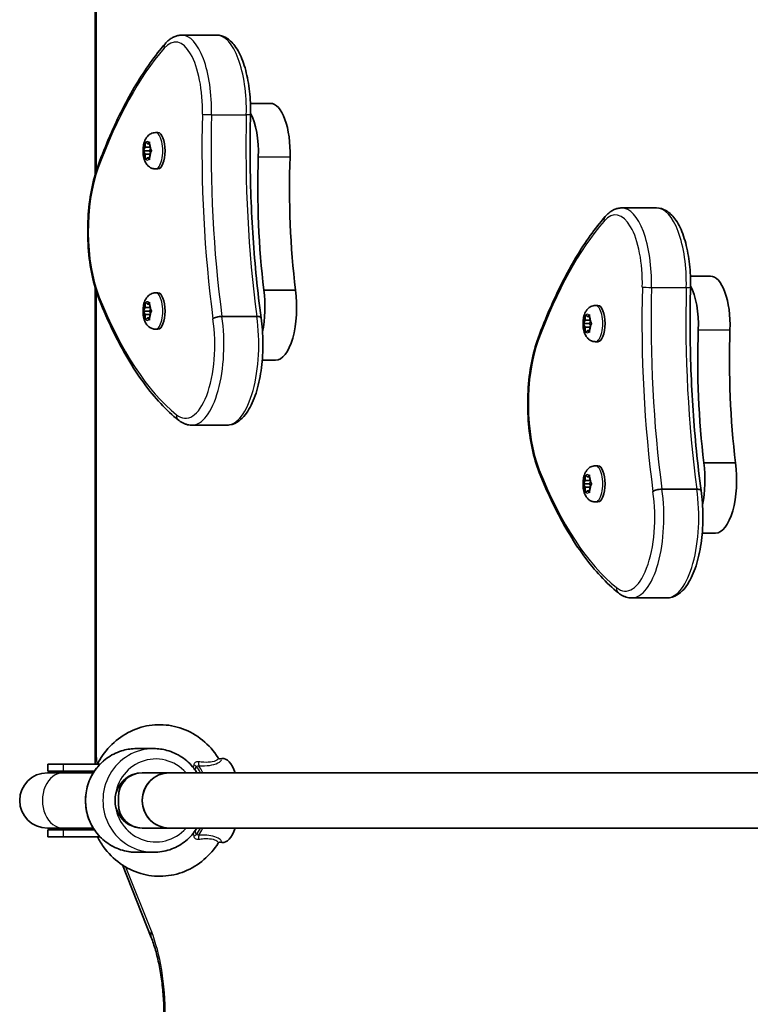
# Model space of a CAD drawing. Units: millimetres. Extents: x -4311 to 4521, y -6192 to 6489.
# Drawn here: x 344 to 555, y -4355 to -4070 of the extents above; entities that cross this region are included whole.
import ezdxf

# ---------------------------------------------------------------- set-up
doc = ezdxf.new("R2010")
doc.units = ezdxf.units.MM
doc.layers.add('Widoczne (ISO)', color=7, linetype='Continuous', lineweight=35)
doc.layers.add('Widoczne wąskie (ISO)', color=7, linetype='Continuous', lineweight=25)

msp = doc.modelspace()

# ---------------------------------------------------------------- linework, layer by layer
at = {"layer": 'Widoczne (ISO)'}
for p, q in [((365.53, -3976.22), (365.53, -4114.91)), ((390.55, -4074.76), (400.64, -4074.76)), ((410.42, -4094.5), (416.24, -4094.5)), ((382.98, -4102.97), (383.65, -4102.97)), ((379.45, -4108.22), (381.27, -4108.22)), ((379.56, -4107.97), (379.94, -4107.22)), ((379.94, -4107.22), (380.01, -4106.03)), ((379.94, -4107.22), (381.32, -4107.22)), ((380.18, -4105.77), (380.63, -4106.22)), ((380.63, -4106.22), (381.07, -4105.77)), ((380.63, -4106.22), (381.26, -4106.22)), ((381.25, -4106.03), (381.32, -4107.22)), ((381.27, -4108.22), (381.54, -4107.67)), ((381.54, -4108.77), (381.27, -4108.22)), ((381.39, -4107.38), (381.4, -4107.38)), ((381.4, -4107.38), (381.69, -4107.97)), ((379.94, -4109.22), (379.56, -4108.47)), ((379.94, -4109.22), (381.32, -4109.22)), ((380.01, -4110.41), (379.94, -4109.22)), ((380.63, -4110.22), (380.18, -4110.67)), ((380.63, -4110.22), (381.26, -4110.22)), ((381.07, -4110.67), (380.63, -4110.22)), ((381.32, -4109.22), (381.25, -4110.41)), ((381.69, -4108.47), (381.32, -4109.22)), ((382.98, -4113.47), (383.65, -4113.47)), ((517.88, -4124.76), (527.97, -4124.76)), ((537.76, -4144.5), (543.57, -4144.5)), ((365.53, -4148.02), (365.53, -4283.79)), ((382.98, -4149.35), (383.65, -4149.35)), ((414.31, -4148.53), (423.49, -4148.53)), ((379.56, -4154.35), (379.94, -4153.6)), ((379.94, -4153.6), (380.01, -4152.41)), ((379.94, -4153.6), (381.32, -4153.6)), ((380.18, -4152.16), (380.63, -4152.6)), ((380.63, -4152.6), (381.07, -4152.16)), ((380.63, -4152.6), (381.26, -4152.6)), ((381.25, -4152.41), (381.32, -4153.6)), ((381.39, -4153.76), (381.4, -4153.76)), ((381.4, -4153.76), (381.69, -4154.35)), ((510.31, -4152.97), (510.99, -4152.97)), ((379.45, -4154.6), (381.27, -4154.6)), ((379.94, -4155.6), (379.56, -4154.86)), ((379.94, -4155.6), (381.32, -4155.6)), ((380.01, -4156.79), (379.94, -4155.6)), ((380.63, -4156.6), (380.18, -4157.05)), ((380.63, -4156.6), (381.26, -4156.6)), ((381.07, -4157.05), (380.63, -4156.6)), ((381.32, -4155.6), (381.25, -4156.79)), ((381.27, -4154.6), (381.54, -4154.05)), ((381.54, -4155.15), (381.27, -4154.6)), ((381.69, -4154.86), (381.32, -4155.6)), ((402.18, -4156.17), (412.27, -4156.17)), ((507.27, -4157.22), (507.34, -4156.03)), ((507.52, -4155.77), (507.96, -4156.22)), ((507.96, -4156.22), (508.41, -4155.77)), ((507.96, -4156.22), (508.59, -4156.22)), ((508.58, -4156.03), (508.65, -4157.22)), ((506.78, -4158.22), (508.6, -4158.22)), ((506.9, -4157.97), (507.27, -4157.22)), ((507.27, -4159.22), (506.9, -4158.47)), ((507.27, -4157.22), (508.65, -4157.22)), ((507.27, -4159.22), (508.65, -4159.22)), ((507.34, -4160.41), (507.27, -4159.22)), ((508.65, -4159.22), (508.58, -4160.41)), ((508.6, -4158.22), (508.88, -4157.67)), ((508.88, -4158.77), (508.6, -4158.22)), ((509.03, -4158.47), (508.65, -4159.22)), ((508.72, -4157.38), (508.73, -4157.38)), ((508.73, -4157.38), (509.03, -4157.97)), ((382.98, -4159.85), (383.65, -4159.85)), ((507.96, -4160.22), (507.52, -4160.67)), ((507.96, -4160.22), (508.59, -4160.22)), ((508.41, -4160.67), (507.96, -4160.22)), ((510.31, -4163.47), (510.99, -4163.47)), ((413.86, -4168.86), (417.7, -4168.86)), ((393.46, -4187.63), (403.55, -4187.63)), ((510.31, -4199.35), (510.99, -4199.35)), ((541.65, -4198.53), (550.82, -4198.53)), ((507.27, -4203.6), (507.34, -4202.41)), ((507.52, -4202.16), (507.96, -4202.6)), ((507.96, -4202.6), (508.41, -4202.16)), ((508.58, -4202.41), (508.65, -4203.6)), ((506.78, -4204.6), (508.6, -4204.6)), ((506.9, -4204.35), (507.27, -4203.6)), ((507.27, -4205.6), (506.9, -4204.86)), ((507.27, -4203.6), (508.65, -4203.6)), ((507.96, -4202.6), (508.59, -4202.6)), ((508.6, -4204.6), (508.88, -4204.05)), ((508.88, -4205.15), (508.6, -4204.6)), ((509.03, -4204.86), (508.65, -4205.6)), ((508.72, -4203.76), (508.73, -4203.76)), ((508.73, -4203.76), (509.03, -4204.35)), ((507.27, -4205.6), (508.65, -4205.6)), ((507.34, -4206.79), (507.27, -4205.6)), ((507.96, -4206.6), (507.52, -4207.05)), ((507.96, -4206.6), (508.59, -4206.6)), ((508.41, -4207.05), (507.96, -4206.6)), ((508.65, -4205.6), (508.58, -4206.79)), ((529.51, -4206.17), (539.6, -4206.17)), ((510.31, -4209.85), (510.99, -4209.85)), ((541.19, -4218.86), (545.03, -4218.86)), ((520.79, -4237.63), (530.88, -4237.63)), ((377.46, -4281.22), (382.46, -4281.22)), ((401.45, -4284.17), (402.13, -4284.09)), ((351.76, -4285.72), (356.26, -4285.72)), ((351.76, -4285.72), (351.76, -4287.72)), ((351.76, -4287.72), (356.26, -4287.72)), ((366.91, -4285.72), (356.26, -4285.72)), ((365.29, -4287.72), (356.26, -4287.72)), ((356.27, -4288.22), (351.66, -4288.22)), ((364.96, -4288.22), (356.27, -4288.22)), ((379.11, -4288.22), (386.97, -4288.22)), ((386.97, -4288.22), (379.11, -4288.22)), ((642.99, -4288.22), (386.97, -4288.22)), ((372.24, -4297.22), (372.24, -4295.22)), ((351.66, -4304.22), (356.27, -4304.22)), ((351.76, -4304.72), (356.26, -4304.72)), ((351.76, -4304.72), (351.76, -4306.72)), ((365.29, -4304.72), (356.26, -4304.72)), ((364.96, -4304.22), (356.27, -4304.22)), ((386.97, -4304.22), (379.11, -4304.22)), ((379.11, -4304.22), (386.97, -4304.22)), ((642.99, -4304.22), (386.97, -4304.22)), ((351.76, -4306.72), (356.26, -4306.72)), ((356.26, -4306.72), (366.91, -4306.72)), ((401.45, -4308.27), (402.13, -4308.36)), ((377.46, -4311.22), (382.46, -4311.22)), ((373.38, -4314.89), (381.72, -4335.83))]:
    msp.add_line(p, q, dxfattribs=at)
for centre, radius, start, end in [((351.76, -4296.22), 8.5, 70.2501, 90), ((351.66, -4296.22), 8, 90, 270), ((351.76, -4296.22), 8.5, 270, 289.7499)]:
    msp.add_arc(centre, radius, start, end, dxfattribs=at)
for centre, major_axis, ratio, start_param, end_param in [((416.24, -4108.75), (0, 14.25), 0.397918, 4.624057, 6.283185), ((407.07, -4108.75), (0, -14.25), 0.397918, 1.482464, 2.501437), ((383.65, -4108.22), (0, 5.25), 0.397918, 3.141593, 6.283185), ((381.39, -4107.19), (0, -0.189), 0.397918, 4.856588, 6.374189), ((452.88, -4118.94), (0, -101.32), 0.397918, 4.624057, 5.008706), ((462.05, -4118.94), (0, -101.32), 0.397918, 4.624057, 5.008706), ((543.57, -4158.75), (0, 14.25), 0.397918, 4.624057, 6.283185), ((534.4, -4158.75), (0, -14.25), 0.397918, 1.482464, 2.501437), ((383.65, -4154.6), (0, 5.25), 0.397918, 3.141593, 6.283185), ((408.52, -4153.48), (0, -15.37), 0.397918, 1.085492, 1.898833), ((417.7, -4153.48), (0, -15.37), 0.397918, 0, 1.898833), ((381.39, -4153.57), (0, -0.189), 0.397918, 4.856588, 6.374189), ((510.99, -4158.22), (0, 5.25), 0.397918, 3.141593, 6.283185), ((508.72, -4157.19), (0, -0.189), 0.397918, 4.856587, 6.374189), ((580.21, -4168.94), (0, -101.32), 0.397918, 4.624057, 5.008706), ((589.38, -4168.94), (0, -101.32), 0.397918, 4.624057, 5.008706), ((510.99, -4204.6), (0, 5.25), 0.397918, 3.141593, 6.283185), ((535.86, -4203.48), (0, -15.37), 0.397918, 1.085492, 1.898833), ((545.03, -4203.48), (0, -15.37), 0.397918, 0, 1.898833), ((508.72, -4203.57), (0, -0.189), 0.397918, 4.856587, 6.374189), ((402.38, -4296.22), (0, 12.15), 0.397918, 5.431128, 6.333086), ((379.11, -4296.22), (0, 8), 0.981345, 0, 3.141593), ((379.11, -4295.22), (0, 7), 0.981345, 0, 1.570796), ((386.97, -4296.22), (0, -8), 0.981345, 3.141593, 6.283185), ((386.97, -4296.22), (0, -8), 0.981345, 3.141593, 6.283185), ((386.97, -4296.22), (0, 8), 0.981345, 0, 3.141593), ((379.11, -4297.22), (0, -7), 0.981345, 4.712389, 6.283185), ((402.38, -4296.22), (0, -12.15), 0.397918, 6.233285, 7.135243)]:
    msp.add_ellipse(centre, major_axis=major_axis, ratio=ratio, start_param=start_param, end_param=end_param, dxfattribs=at)
for points, knots in [([(390.55, -4074.76), (390.18, -4074.76), (389.81, -4074.81), (389.09, -4074.96), (388.74, -4075.08), (388.07, -4075.37), (387.75, -4075.55), (387.14, -4075.95), (386.84, -4076.18), (386.29, -4076.68), (386.02, -4076.96), (385.77, -4077.25)], [2.1106665, 2.1106665, 2.1106665, 2.1106665, 2.1967527, 2.1967527, 2.2828388, 2.2828388, 2.3689249, 2.3689249, 2.455011, 2.455011, 2.5410971, 2.5410971, 2.5410971, 2.5410971]), ([(400.64, -4074.76), (401.58, -4074.76), (402.5, -4075.04), (404.32, -4076.05), (405.17, -4076.88), (406.82, -4079.08), (407.57, -4080.56), (408.84, -4083.95), (409.35, -4085.86), (410.09, -4089.95), (410.33, -4092.14), (410.46, -4095.47), (410.47, -4096.59), (410.44, -4097.7)], [4.172519, 4.172519, 4.172519, 4.172519, 4.391977, 4.391977, 4.661848, 4.661848, 4.988522, 4.988522, 5.315196, 5.315196, 5.64187, 5.64187, 5.805889, 5.805889, 5.805889, 5.805889]), ([(385.77, -4077.25), (384.29, -4078.95), (382.85, -4080.8), (380.02, -4084.75), (378.65, -4086.86), (375.97, -4091.33), (374.67, -4093.69), (372.15, -4098.65), (370.93, -4101.25), (368.57, -4106.68), (367.44, -4109.51), (366.35, -4112.44)], [2.5410971, 2.5410971, 2.5410971, 2.5410971, 2.619055, 2.619055, 2.6970128, 2.6970128, 2.7749706, 2.7749706, 2.8529284, 2.8529284, 2.9308862, 2.9308862, 2.9308862, 2.9308862]), ([(410.44, -4097.7), (410.35, -4101.68), (410.31, -4105.66), (410.35, -4113.62), (410.44, -4117.6), (410.73, -4125.53), (410.93, -4129.48), (411.46, -4137.33), (411.79, -4141.23), (412.56, -4148.95), (413, -4152.78), (413.5, -4156.55)], [3.6188886, 3.6188886, 3.6188886, 3.6188886, 3.6958426, 3.6958426, 3.7727965, 3.7727965, 3.8497505, 3.8497505, 3.9267044, 3.9267044, 4.0036494, 4.0036494, 4.0036494, 4.0036494]), ([(382.98, -4113.47), (382.64, -4113.47), (382.31, -4113.41), (381.69, -4113.2), (381.41, -4113.05), (380.88, -4112.66), (380.66, -4112.43), (380.2, -4111.85), (380.02, -4111.5), (379.65, -4110.62), (379.52, -4110.07), (379.36, -4108.98), (379.33, -4108.44), (379.37, -4107.4), (379.43, -4106.89), (379.65, -4105.86), (379.82, -4105.33), (380.25, -4104.55), (380.4, -4104.31), (380.76, -4103.92), (380.92, -4103.76), (381.41, -4103.38), (381.79, -4103.17), (382.48, -4103), (382.73, -4102.97), (382.98, -4102.97)], [4.712389, 4.712389, 4.712389, 4.712389, 4.846432, 4.846432, 4.993058, 4.993058, 5.181835, 5.181835, 5.471336, 5.471336, 5.934984, 5.934984, 6.366742, 6.366742, 6.780531, 6.780531, 7.232159, 7.232159, 7.430753, 7.430753, 7.560681, 7.560681, 7.754505, 7.754505, 7.853982, 7.853982, 7.853982, 7.853982]), ([(366.35, -4112.44), (365.56, -4114.58), (364.91, -4116.99), (363.93, -4122.17), (363.6, -4124.93), (363.3, -4130.57), (363.32, -4133.44), (363.71, -4139.04), (364.08, -4141.77), (365.14, -4146.86), (365.83, -4149.21), (366.66, -4151.29)], [2.930886, 2.930886, 2.930886, 2.930886, 3.238887, 3.238887, 3.546888, 3.546888, 3.854889, 3.854889, 4.16289, 4.16289, 4.470891, 4.470891, 4.470891, 4.470891]), ([(517.88, -4124.76), (517.51, -4124.76), (517.14, -4124.81), (516.42, -4124.96), (516.07, -4125.08), (515.4, -4125.37), (515.08, -4125.55), (514.47, -4125.95), (514.18, -4126.18), (513.62, -4126.68), (513.36, -4126.96), (513.1, -4127.25)], [2.1106665, 2.1106665, 2.1106665, 2.1106665, 2.1967527, 2.1967527, 2.2828388, 2.2828388, 2.3689249, 2.3689249, 2.455011, 2.455011, 2.5410971, 2.5410971, 2.5410971, 2.5410971]), ([(527.97, -4124.76), (528.91, -4124.76), (529.84, -4125.04), (531.65, -4126.05), (532.5, -4126.88), (534.15, -4129.08), (534.91, -4130.56), (536.18, -4133.95), (536.68, -4135.86), (537.43, -4139.95), (537.66, -4142.14), (537.8, -4145.47), (537.81, -4146.59), (537.78, -4147.7)], [4.172519, 4.172519, 4.172519, 4.172519, 4.391977, 4.391977, 4.661848, 4.661848, 4.988522, 4.988522, 5.315196, 5.315196, 5.64187, 5.64187, 5.805889, 5.805889, 5.805889, 5.805889]), ([(513.1, -4127.25), (511.63, -4128.95), (510.18, -4130.8), (507.36, -4134.75), (505.98, -4136.86), (503.3, -4141.33), (502, -4143.69), (499.48, -4148.65), (498.26, -4151.25), (495.91, -4156.68), (494.77, -4159.51), (493.68, -4162.44)], [2.5410971, 2.5410971, 2.5410971, 2.5410971, 2.619055, 2.619055, 2.6970128, 2.6970128, 2.7749706, 2.7749706, 2.8529284, 2.8529284, 2.9308862, 2.9308862, 2.9308862, 2.9308862]), ([(537.78, -4147.7), (537.68, -4151.68), (537.64, -4155.66), (537.69, -4163.62), (537.77, -4167.6), (538.06, -4175.53), (538.26, -4179.48), (538.8, -4187.33), (539.12, -4191.23), (539.89, -4198.95), (540.33, -4202.78), (540.83, -4206.55)], [3.6188886, 3.6188886, 3.6188886, 3.6188886, 3.6958426, 3.6958426, 3.7727965, 3.7727965, 3.8497505, 3.8497505, 3.9267044, 3.9267044, 4.0036494, 4.0036494, 4.0036494, 4.0036494]), ([(382.98, -4159.85), (382.64, -4159.85), (382.31, -4159.79), (381.69, -4159.58), (381.41, -4159.43), (380.88, -4159.04), (380.66, -4158.81), (380.2, -4158.23), (380.02, -4157.89), (379.65, -4157), (379.52, -4156.45), (379.36, -4155.36), (379.33, -4154.83), (379.37, -4153.78), (379.43, -4153.27), (379.65, -4152.24), (379.82, -4151.71), (380.25, -4150.94), (380.4, -4150.7), (380.76, -4150.3), (380.92, -4150.14), (381.41, -4149.76), (381.79, -4149.56), (382.48, -4149.38), (382.73, -4149.35), (382.98, -4149.35)], [4.712389, 4.712389, 4.712389, 4.712389, 4.846432, 4.846432, 4.993058, 4.993058, 5.181835, 5.181835, 5.471336, 5.471336, 5.934984, 5.934984, 6.366742, 6.366742, 6.780531, 6.780531, 7.232159, 7.232159, 7.430753, 7.430753, 7.560681, 7.560681, 7.754505, 7.754505, 7.853982, 7.853982, 7.853982, 7.853982]), ([(366.66, -4151.29), (367.92, -4154.44), (369.25, -4157.45), (372.01, -4163.15), (373.45, -4165.84), (376.43, -4170.88), (377.97, -4173.23), (381.15, -4177.57), (382.78, -4179.56), (386.14, -4183.16), (387.86, -4184.77), (389.62, -4186.18)], [4.4708907, 4.4708907, 4.4708907, 4.4708907, 4.5653349, 4.5653349, 4.659779, 4.659779, 4.7542232, 4.7542232, 4.8486673, 4.8486673, 4.9431115, 4.9431115, 4.9431115, 4.9431115]), ([(510.31, -4163.47), (509.97, -4163.47), (509.64, -4163.41), (509.02, -4163.2), (508.74, -4163.05), (508.21, -4162.66), (507.99, -4162.43), (507.54, -4161.85), (507.36, -4161.5), (506.98, -4160.62), (506.85, -4160.07), (506.69, -4158.98), (506.67, -4158.44), (506.7, -4157.4), (506.76, -4156.89), (506.98, -4155.86), (507.15, -4155.33), (507.58, -4154.55), (507.74, -4154.31), (508.09, -4153.92), (508.25, -4153.76), (508.75, -4153.38), (509.13, -4153.17), (509.81, -4153), (510.06, -4152.97), (510.31, -4152.97)], [4.712389, 4.712389, 4.712389, 4.712389, 4.846432, 4.846432, 4.993058, 4.993058, 5.181835, 5.181835, 5.471336, 5.471336, 5.934984, 5.934984, 6.366742, 6.366742, 6.780531, 6.780531, 7.232159, 7.232159, 7.430753, 7.430753, 7.560681, 7.560681, 7.754505, 7.754505, 7.853982, 7.853982, 7.853982, 7.853982]), ([(399.59, -4156.83), (399.6, -4156.83), (399.6, -4156.83), (399.7, -4156.74), (399.85, -4156.65), (400.22, -4156.49), (400.44, -4156.42), (400.91, -4156.3), (401.17, -4156.25), (401.68, -4156.18), (401.94, -4156.17), (402.18, -4156.17)], [-0.3151736, -0.3151736, -0.3151736, -0.3151736, -0.313953, -0.313953, -0.2343795, -0.2343795, -0.1562445, -0.1562445, -0.0781197, -0.0781197, 0, 0, 0, 0]), ([(413.5, -4156.55), (413.84, -4158.87), (414.03, -4161.31), (414.07, -4166.21), (413.93, -4168.65), (413.34, -4173.33), (412.89, -4175.56), (411.68, -4179.64), (410.92, -4181.47), (409.08, -4184.59), (407.99, -4185.87), (405.71, -4187.29), (404.64, -4187.63), (403.55, -4187.63)], [5.388704, 5.388704, 5.388704, 5.388704, 5.721035, 5.721035, 6.050985, 6.050985, 6.382696, 6.382696, 6.721555, 6.721555, 7.072134, 7.072134, 7.314111, 7.314111, 7.314111, 7.314111]), ([(413.5, -4156.55), (413.49, -4156.48), (413.44, -4156.41), (413.24, -4156.3), (413.1, -4156.25), (412.73, -4156.18), (412.51, -4156.17), (412.27, -4156.17)], [-0.2282582, -0.2282582, -0.2282582, -0.2282582, -0.1562445, -0.1562445, -0.0781197, -0.0781197, 0, 0, 0, 0]), ([(493.68, -4162.44), (492.89, -4164.58), (492.24, -4166.99), (491.26, -4172.17), (490.94, -4174.93), (490.63, -4180.57), (490.66, -4183.44), (491.05, -4189.04), (491.41, -4191.77), (492.47, -4196.86), (493.16, -4199.21), (493.99, -4201.29)], [2.930886, 2.930886, 2.930886, 2.930886, 3.238887, 3.238887, 3.546888, 3.546888, 3.854889, 3.854889, 4.16289, 4.16289, 4.470891, 4.470891, 4.470891, 4.470891]), ([(389.62, -4186.18), (389.84, -4186.36), (390.07, -4186.52), (390.54, -4186.82), (390.78, -4186.96), (391.29, -4187.19), (391.55, -4187.29), (392.08, -4187.46), (392.35, -4187.52), (392.9, -4187.61), (393.18, -4187.63), (393.46, -4187.63)], [4.9431115, 4.9431115, 4.9431115, 4.9431115, 5.004941, 5.004941, 5.0667706, 5.0667706, 5.1286001, 5.1286001, 5.1904296, 5.1904296, 5.2522592, 5.2522592, 5.2522592, 5.2522592]), ([(510.31, -4209.85), (509.97, -4209.85), (509.64, -4209.79), (509.02, -4209.58), (508.74, -4209.43), (508.21, -4209.04), (507.99, -4208.81), (507.54, -4208.23), (507.36, -4207.89), (506.98, -4207), (506.85, -4206.45), (506.69, -4205.36), (506.67, -4204.83), (506.7, -4203.78), (506.76, -4203.27), (506.98, -4202.24), (507.15, -4201.71), (507.58, -4200.94), (507.74, -4200.7), (508.09, -4200.3), (508.25, -4200.14), (508.75, -4199.76), (509.13, -4199.56), (509.81, -4199.38), (510.06, -4199.35), (510.31, -4199.35)], [4.712389, 4.712389, 4.712389, 4.712389, 4.846432, 4.846432, 4.993058, 4.993058, 5.181835, 5.181835, 5.471336, 5.471336, 5.934984, 5.934984, 6.366742, 6.366742, 6.780531, 6.780531, 7.232159, 7.232159, 7.430753, 7.430753, 7.560681, 7.560681, 7.754505, 7.754505, 7.853982, 7.853982, 7.853982, 7.853982]), ([(493.99, -4201.29), (495.26, -4204.44), (496.58, -4207.45), (499.35, -4213.15), (500.79, -4215.84), (503.77, -4220.88), (505.31, -4223.23), (508.48, -4227.57), (510.12, -4229.56), (513.47, -4233.16), (515.19, -4234.77), (516.95, -4236.18)], [4.4708907, 4.4708907, 4.4708907, 4.4708907, 4.5653349, 4.5653349, 4.659779, 4.659779, 4.7542232, 4.7542232, 4.8486673, 4.8486673, 4.9431115, 4.9431115, 4.9431115, 4.9431115]), ([(526.93, -4206.83), (526.93, -4206.83), (526.93, -4206.83), (527.03, -4206.74), (527.18, -4206.65), (527.55, -4206.49), (527.77, -4206.42), (528.25, -4206.3), (528.5, -4206.25), (529.02, -4206.18), (529.27, -4206.17), (529.51, -4206.17)], [-0.3151736, -0.3151736, -0.3151736, -0.3151736, -0.313953, -0.313953, -0.2343795, -0.2343795, -0.1562445, -0.1562445, -0.0781197, -0.0781197, 0, 0, 0, 0]), ([(540.83, -4206.55), (541.18, -4208.87), (541.36, -4211.31), (541.4, -4216.21), (541.26, -4218.65), (540.67, -4223.33), (540.22, -4225.56), (539.01, -4229.64), (538.26, -4231.47), (536.42, -4234.59), (535.32, -4235.87), (533.04, -4237.29), (531.97, -4237.63), (530.88, -4237.63)], [5.388704, 5.388704, 5.388704, 5.388704, 5.721035, 5.721035, 6.050985, 6.050985, 6.382696, 6.382696, 6.721555, 6.721555, 7.072134, 7.072134, 7.314111, 7.314111, 7.314111, 7.314111]), ([(540.83, -4206.55), (540.82, -4206.48), (540.77, -4206.41), (540.58, -4206.3), (540.43, -4206.25), (540.06, -4206.18), (539.84, -4206.17), (539.6, -4206.17)], [-0.2282582, -0.2282582, -0.2282582, -0.2282582, -0.1562445, -0.1562445, -0.0781197, -0.0781197, 0, 0, 0, 0]), ([(516.95, -4236.18), (517.17, -4236.36), (517.4, -4236.52), (517.87, -4236.82), (518.12, -4236.96), (518.62, -4237.19), (518.88, -4237.29), (519.41, -4237.46), (519.68, -4237.52), (520.23, -4237.61), (520.51, -4237.63), (520.79, -4237.63)], [4.9431115, 4.9431115, 4.9431115, 4.9431115, 5.004941, 5.004941, 5.0667706, 5.0667706, 5.1286001, 5.1286001, 5.1904296, 5.1904296, 5.2522592, 5.2522592, 5.2522592, 5.2522592]), ([(401.1, -4283.89), (399.87, -4281.94), (398.33, -4280.2), (394.82, -4277.35), (392.85, -4276.22), (388.72, -4274.72), (386.55, -4274.32), (382.22, -4274.27), (380.06, -4274.61), (375.95, -4275.99), (374, -4277.03), (370.48, -4279.71), (368.92, -4281.35), (367.09, -4284.01), (366.59, -4284.85), (366.14, -4285.72)], [5.318148, 5.318148, 5.318148, 5.318148, 5.64254, 5.64254, 5.960581, 5.960581, 6.272359, 6.272359, 6.581386, 6.581386, 6.892786, 6.892786, 7.210162, 7.210162, 7.347063, 7.347063, 7.347063, 7.347063]), ([(377.46, -4311.22), (375.89, -4311.22), (374.32, -4310.96), (371.34, -4309.96), (369.93, -4309.22), (367.4, -4307.32), (366.29, -4306.16), (364.47, -4303.55), (363.78, -4302.09), (362.86, -4299.03), (362.65, -4297.42), (362.74, -4294.21), (363.03, -4292.61), (364.11, -4289.6), (364.89, -4288.18), (366.85, -4285.66), (368.03, -4284.56), (370.67, -4282.8), (372.13, -4282.14), (374.89, -4281.39), (376.18, -4281.22), (377.46, -4281.22)], [6.283185, 6.283185, 6.283185, 6.283185, 6.600991, 6.600991, 6.91925, 6.91925, 7.238658, 7.238658, 7.559419, 7.559419, 7.881203, 7.881203, 8.203321, 8.203321, 8.524973, 8.524973, 8.845508, 8.845508, 9.16468, 9.16468, 9.424778, 9.424778, 9.424778, 9.424778]), ([(394.96, -4288.22), (394.68, -4287.77), (394.38, -4287.33), (393.07, -4285.66), (391.89, -4284.56), (389.26, -4282.8), (387.8, -4282.14), (385.03, -4281.39), (383.75, -4281.22), (382.46, -4281.22)], [8.418216, 8.418216, 8.418216, 8.418216, 8.524973, 8.524973, 8.845508, 8.845508, 9.16468, 9.16468, 9.424778, 9.424778, 9.424778, 9.424778]), ([(401.49, -4284.18), (401.49, -4284.18), (401.48, -4284.18), (401.42, -4284.16), (401.37, -4284.14), (401.24, -4284.06), (401.16, -4283.98), (401.1, -4283.89)], [1.2804178, 1.2804178, 1.2804178, 1.2804178, 1.3227939, 1.3227939, 1.3745322, 1.3745322, 1.4262704, 1.4262704, 1.4262704, 1.4262704]), ([(382.46, -4311.22), (384.03, -4311.22), (385.61, -4310.96), (388.59, -4309.96), (390, -4309.22), (392.53, -4307.32), (393.64, -4306.16), (394.69, -4304.65), (394.83, -4304.44), (394.96, -4304.22)], [6.283185, 6.283185, 6.283185, 6.283185, 6.600991, 6.600991, 6.91925, 6.91925, 7.238658, 7.238658, 7.289747, 7.289747, 7.289747, 7.289747]), ([(366.14, -4306.72), (366.66, -4307.73), (367.24, -4308.69), (369.24, -4311.47), (370.87, -4313.11), (374.53, -4315.73), (376.55, -4316.73), (380.75, -4317.97), (382.93, -4318.23), (387.25, -4318.02), (389.39, -4317.55), (393.42, -4315.92), (395.31, -4314.76), (398.58, -4311.96), (399.97, -4310.34), (401.1, -4308.55)], [8.3609, 8.3609, 8.3609, 8.3609, 8.519266, 8.519266, 8.842632, 8.842632, 9.159423, 9.159423, 9.47035, 9.47035, 9.779432, 9.779432, 10.091739, 10.091739, 10.389815, 10.389815, 10.389815, 10.389815]), ([(401.1, -4308.55), (401.16, -4308.46), (401.24, -4308.38), (401.37, -4308.3), (401.42, -4308.28), (401.48, -4308.26), (401.49, -4308.26), (401.49, -4308.26)], [1.0392298, 1.0392298, 1.0392298, 1.0392298, 1.0909676, 1.0909676, 1.1427055, 1.1427055, 1.1850816, 1.1850816, 1.1850816, 1.1850816]), ([(385.43, -4358.65), (385.43, -4356.93), (385.37, -4355.21), (385.16, -4351.81), (385, -4350.14), (384.58, -4346.89), (384.32, -4345.32), (383.71, -4342.31), (383.36, -4340.88), (382.59, -4338.2), (382.16, -4336.96), (381.72, -4335.83)], [1.5707963, 1.5707963, 1.5707963, 1.5707963, 1.727876, 1.727876, 1.8849556, 1.8849556, 2.0420352, 2.0420352, 2.1991149, 2.1991149, 2.3561945, 2.3561945, 2.3561945, 2.3561945])]:
    msp.add_open_spline(points, degree=3, knots=knots, dxfattribs=at)
for points in [[(379.45, -4108.22), (379.48, -4108.13), (379.52, -4108.05), (379.56, -4107.97)], [(379.56, -4108.47), (379.52, -4108.39), (379.48, -4108.31), (379.45, -4108.22)], [(380.01, -4106.03), (380.01, -4105.9), (380.03, -4105.76), (380.05, -4105.62)], [(380.05, -4105.62), (380.09, -4105.67), (380.13, -4105.73), (380.18, -4105.77)], [(381.07, -4105.77), (381.12, -4105.73), (381.18, -4105.67), (381.24, -4105.62)], [(381.24, -4105.62), (381.24, -4105.76), (381.24, -4105.9), (381.25, -4106.03)], [(381.69, -4107.97), (381.73, -4108.05), (381.78, -4108.13), (381.84, -4108.22)], [(381.84, -4108.22), (381.78, -4108.31), (381.73, -4108.39), (381.69, -4108.47)], [(380.05, -4110.82), (380.03, -4110.68), (380.01, -4110.54), (380.01, -4110.41)], [(380.18, -4110.67), (380.13, -4110.72), (380.09, -4110.77), (380.05, -4110.82)], [(381.24, -4110.82), (381.18, -4110.77), (381.12, -4110.72), (381.07, -4110.67)], [(381.25, -4110.41), (381.24, -4110.54), (381.24, -4110.68), (381.24, -4110.82)], [(380.01, -4152.41), (380.01, -4152.28), (380.03, -4152.14), (380.05, -4152)], [(380.05, -4152), (380.09, -4152.06), (380.13, -4152.11), (380.18, -4152.16)], [(381.07, -4152.16), (381.12, -4152.11), (381.18, -4152.06), (381.24, -4152)], [(381.24, -4152), (381.24, -4152.14), (381.24, -4152.28), (381.25, -4152.41)], [(379.45, -4154.6), (379.48, -4154.51), (379.52, -4154.43), (379.56, -4154.35)], [(379.56, -4154.86), (379.52, -4154.77), (379.48, -4154.69), (379.45, -4154.6)], [(380.05, -4157.2), (380.03, -4157.06), (380.01, -4156.92), (380.01, -4156.79)], [(381.25, -4156.79), (381.24, -4156.92), (381.24, -4157.06), (381.24, -4157.2)], [(381.69, -4154.35), (381.73, -4154.43), (381.78, -4154.51), (381.84, -4154.6)], [(381.84, -4154.6), (381.78, -4154.69), (381.73, -4154.77), (381.69, -4154.86)], [(507.34, -4156.03), (507.35, -4155.9), (507.36, -4155.76), (507.38, -4155.62)], [(507.38, -4155.62), (507.42, -4155.67), (507.47, -4155.73), (507.52, -4155.77)], [(508.41, -4155.77), (508.45, -4155.73), (508.51, -4155.67), (508.57, -4155.62)], [(508.57, -4155.62), (508.57, -4155.76), (508.57, -4155.9), (508.58, -4156.03)], [(380.18, -4157.05), (380.13, -4157.1), (380.09, -4157.15), (380.05, -4157.2)], [(381.24, -4157.2), (381.18, -4157.15), (381.12, -4157.1), (381.07, -4157.05)], [(506.78, -4158.22), (506.82, -4158.13), (506.85, -4158.05), (506.9, -4157.97)], [(506.9, -4158.47), (506.85, -4158.39), (506.82, -4158.31), (506.78, -4158.22)], [(509.03, -4157.97), (509.07, -4158.05), (509.12, -4158.13), (509.17, -4158.22)], [(509.17, -4158.22), (509.12, -4158.31), (509.07, -4158.39), (509.03, -4158.47)], [(507.38, -4160.82), (507.36, -4160.68), (507.35, -4160.54), (507.34, -4160.41)], [(507.52, -4160.67), (507.47, -4160.72), (507.42, -4160.77), (507.38, -4160.82)], [(508.57, -4160.82), (508.51, -4160.77), (508.45, -4160.72), (508.41, -4160.67)], [(508.58, -4160.41), (508.57, -4160.54), (508.57, -4160.68), (508.57, -4160.82)], [(507.34, -4202.41), (507.35, -4202.28), (507.36, -4202.14), (507.38, -4202)], [(507.38, -4202), (507.42, -4202.06), (507.47, -4202.11), (507.52, -4202.16)], [(508.41, -4202.16), (508.45, -4202.11), (508.51, -4202.06), (508.57, -4202)], [(508.57, -4202), (508.57, -4202.14), (508.57, -4202.28), (508.58, -4202.41)], [(506.78, -4204.6), (506.82, -4204.51), (506.85, -4204.43), (506.9, -4204.35)], [(506.9, -4204.86), (506.85, -4204.77), (506.82, -4204.69), (506.78, -4204.6)], [(509.03, -4204.35), (509.07, -4204.43), (509.12, -4204.51), (509.17, -4204.6)], [(509.17, -4204.6), (509.12, -4204.69), (509.07, -4204.77), (509.03, -4204.86)], [(507.38, -4207.2), (507.36, -4207.06), (507.35, -4206.92), (507.34, -4206.79)], [(507.52, -4207.05), (507.47, -4207.1), (507.42, -4207.15), (507.38, -4207.2)], [(508.57, -4207.2), (508.51, -4207.15), (508.45, -4207.1), (508.41, -4207.05)], [(508.58, -4206.79), (508.57, -4206.92), (508.57, -4207.06), (508.57, -4207.2)], [(365.56, -4285.72), (365.54, -4285.08), (365.53, -4284.44), (365.53, -4283.79)]]:
    msp.add_open_spline(points, degree=3, dxfattribs=at)
at = {"layer": 'Widoczne wąskie (ISO)'}
for p, q in [((365.93, -4113.65), (365.93, -3976.22)), ((399.15, -4097.78), (409.24, -4097.78)), ((412.71, -4110.01), (421.89, -4110.01)), ((526.48, -4147.78), (536.57, -4147.78)), ((365.93, -4283.79), (365.93, -4149.27)), ((540.05, -4160.01), (549.22, -4160.01)), ((365.53, -4283.79), (365.93, -4283.79)), ((356.26, -4285.72), (356.26, -4287.72)), ((356.26, -4304.72), (356.26, -4306.72)), ((381.77, -4334.08), (374.38, -4315.51))]:
    msp.add_line(p, q, dxfattribs=at)
for centre, major_axis, ratio, start_param, end_param in [((388.71, -4096.43), (0, 19.66), 0.397918, 4.649815, 6.713616), ((390.55, -4096.43), (0, 21.66), 0.397918, 4.649815, 6.283185), ((400.64, -4096.43), (0, 21.66), 0.397918, 4.649815, 6.283185), ((410.77, -4217.14), (0, 152.49), 0.397918, 0.430431, 0.82022), ((387.28, -4078.56), (-1.51, 1.31), 0.83374, 0, 0.804753), ((458.48, -4107.41), (0, -156.02), 0.397918, 4.649815, 5.034672), ((398.35, -4097.65), (-2, 0.05), 0.057369, 0.409962, 1.980758), ((460.32, -4107.41), (0, 154.02), 0.397918, 1.508222, 1.892871), ((470.41, -4107.41), (0, -154.02), 0.397918, 4.649815, 5.034463), ((408.45, -4097.65), (2, -0.05), 0.057369, 5.122351, 6.283185), ((380.63, -4108.22), (0, 2.69), 0.397918, 5.854138, 6.712232), ((382.98, -4108.22), (0, -5.25), 0.397918, 0, 3.141593), ((380.63, -4108.22), (0, 2.69), 0.397918, 0.618151, 1.476245), ((380.63, -4108.22), (0, -2.69), 0.397918, 1.665348, 2.523442), ((380.63, -4108.22), (0, 2.69), 0.397918, 1.665348, 2.523442), ((380.63, -4108.22), (0, -2.69), 0.397918, 5.854138, 6.712232), ((380.63, -4108.22), (0, -2.69), 0.397918, 0.618151, 1.476245), ((374.21, -4131.46), (0, 26.87), 0.397918, 0.82022, 2.360224), ((368.23, -4113.13), (-1.88, 0.7), 0.625737, 0, 0.535334), ((517.88, -4146.43), (0, 21.66), 0.397918, 4.649815, 6.283185), ((527.97, -4146.43), (0, 21.66), 0.397918, 4.649815, 6.283185), ((514.61, -4128.56), (-1.51, 1.31), 0.83374, 0, 0.804753), ((516.04, -4146.43), (0, 19.66), 0.397918, 4.649815, 6.713616), ((538.1, -4267.14), (0, 152.49), 0.397918, 0.430431, 0.82022), ((585.82, -4157.41), (0, -156.02), 0.397918, 4.649815, 5.034672), ((525.69, -4147.65), (-2, 0.05), 0.057369, 0.409962, 1.980758), ((587.65, -4157.41), (0, 154.02), 0.397918, 1.508222, 1.892871), ((597.74, -4157.41), (0, -154.02), 0.397918, 4.649815, 5.034463), ((535.78, -4147.65), (2, -0.05), 0.057369, 5.122351, 6.283185), ((368.52, -4150.54), (-1.86, -0.74), 0.651324, 5.731171, 6.283185), ((406.04, -4050.84), (0, -140.44), 0.397918, 5.501817, 5.974038), ((382.98, -4154.6), (0, -5.25), 0.397918, 0, 3.141593), ((380.63, -4154.6), (0, 2.69), 0.397918, 0.618151, 1.476245), ((380.63, -4154.6), (0, 2.69), 0.397918, 5.854138, 6.712232), ((380.63, -4154.6), (0, -2.69), 0.397918, 1.665348, 2.523442), ((510.31, -4158.22), (0, -5.25), 0.397918, 0, 3.141593), ((380.63, -4154.6), (0, 2.69), 0.397918, 1.665348, 2.523442), ((380.63, -4154.6), (0, -2.69), 0.397918, 0.618151, 1.476245), ((391.62, -4164.26), (0, -21.37), 0.397918, 5.974038, 8.209223), ((393.46, -4164.26), (0, -23.37), 0.397918, 0, 1.924591), ((403.55, -4164.26), (0, -23.37), 0.397918, 0, 1.924591), ((507.96, -4158.22), (0, 2.69), 0.397918, 0.618151, 1.476245), ((507.96, -4158.22), (0, 2.69), 0.397918, 5.854138, 6.712232), ((507.96, -4158.22), (0, -2.69), 0.397918, 1.665348, 2.523442), ((380.63, -4154.6), (0, -2.69), 0.397918, 5.854138, 6.712232), ((507.96, -4158.22), (0, 2.69), 0.397918, 1.665348, 2.523442), ((507.96, -4158.22), (0, -2.69), 0.397918, 0.618151, 1.476245), ((495.56, -4163.13), (-1.88, 0.7), 0.625737, 0, 0.535334), ((507.96, -4158.22), (0, -2.69), 0.397918, 5.854138, 6.712232), ((501.55, -4181.46), (0, 26.87), 0.397918, 0.82022, 2.360224), ((390.87, -4184.62), (-1.25, -1.56), 0.873929, 5.324093, 6.283185), ((510.31, -4204.6), (0, -5.25), 0.397918, 0, 3.141593), ((495.85, -4200.54), (-1.86, -0.74), 0.651324, 5.731171, 6.283185), ((533.37, -4100.84), (0, -140.44), 0.397918, 5.501817, 5.974038), ((507.96, -4204.6), (0, 2.69), 0.397918, 0.618151, 1.476245), ((507.96, -4204.6), (0, 2.69), 0.397918, 5.854138, 6.712232), ((507.96, -4204.6), (0, -2.69), 0.397918, 1.665348, 2.523442), ((507.96, -4204.6), (0, 2.69), 0.397918, 1.665348, 2.523442), ((507.96, -4204.6), (0, -2.69), 0.397918, 0.618151, 1.476245), ((507.96, -4204.6), (0, -2.69), 0.397918, 5.854138, 6.712232), ((518.95, -4214.26), (0, -21.37), 0.397918, 5.974038, 8.209223), ((520.79, -4214.26), (0, -23.37), 0.397918, 0, 1.924591), ((530.88, -4214.26), (0, -23.37), 0.397918, 0, 1.924591), ((518.2, -4234.62), (-1.25, -1.56), 0.873929, 5.324093, 6.283185), ((377.46, -4296.22), (0, -15), 0.981345, 3.141593, 6.283185), ((382.46, -4296.22), (0, 15), 0.981345, 0, 3.141593), ((375.97, -4283.79), (0, 25.25), 0.397918, 1.570796, 1.647164), ((383.04, -4296.22), (0, -12), 0.981345, 2.300524, 7.124254), ((395.55, -4285.33), (0.017, 1), 0.110577, 1.263263, 2.689639), ((356.26, -4296.22), (0, 8.5), 0.758767, 5.938484, 6.283185), ((393.85, -4286.42), (0.956, -0.292), 0.558573, 0.500351, 1.567354), ((393.2, -4296.22), (0, 10.55), 0.397918, 5.572618, 5.902122), ((393.61, -4296.22), (0, 11.05), 0.397918, 5.521858, 5.842728), ((356.27, -4296.22), (0, 8), 0.753993, 0, 3.141593), ((356.26, -4296.22), (0, -8.5), 0.758767, 0, 0.344701), ((393.2, -4296.22), (0, -10.55), 0.397918, 0.381064, 0.710568), ((393.61, -4296.22), (0, 11.05), 0.397918, 3.58205, 3.90292), ((393.85, -4306.02), (0.956, 0.292), 0.558573, 4.715832, 5.782834), ((395.55, -4307.12), (-0.017, 1), 0.110577, 0.451953, 1.878329), ((386.13, -4334.08), (-4.41, -1.76), 0.648715, 5.732976, 6.283185), ((371.99, -4358.65), (0, 34.75), 0.397918, 4.712389, 5.497787)]:
    msp.add_ellipse(centre, major_axis=major_axis, ratio=ratio, start_param=start_param, end_param=end_param, dxfattribs=at)
for points, knots in [([(395.45, -4285.02), (395.35, -4285.01), (395.25, -4285.01), (394.9, -4285.03), (394.65, -4285.11), (394.31, -4285.33), (394.19, -4285.46), (394.06, -4285.69), (394.03, -4285.79), (394.01, -4285.89)], [0, 0, 0, 0, 0.03171, 0.03171, 0.1192996, 0.1192996, 0.1866762, 0.1866762, 0.2287866, 0.2287866, 0.2287866, 0.2287866]), ([(401.1, -4283.89), (401.17, -4283.99), (401.12, -4284.15), (400.71, -4284.59), (400.15, -4284.89), (398.69, -4285.19), (397.85, -4285.22), (396.47, -4285.14), (395.96, -4285.09), (395.45, -4285.02)], [1.42627, 1.42627, 1.42627, 1.42627, 1.648597, 1.648597, 1.991487, 1.991487, 2.2961, 2.2961, 2.465477, 2.465477, 2.465477, 2.465477]), ([(395.48, -4286.22), (396.04, -4286.23), (396.59, -4286.22), (398.12, -4286.14), (399.07, -4286.02), (400.77, -4285.54), (401.45, -4285.17), (402.09, -4284.53), (402.09, -4284.28), (401.71, -4284.18), (401.6, -4284.17), (401.46, -4284.18)], [-2.465477, -2.465477, -2.465477, -2.465477, -2.2961, -2.2961, -1.991487, -1.991487, -1.648597, -1.648597, -1.311532, -1.311532, -1.209213, -1.209213, -1.209213, -1.209213]), ([(394.76, -4286.42), (394.78, -4286.4), (394.81, -4286.37), (394.9, -4286.31), (394.97, -4286.28), (395.14, -4286.22), (395.25, -4286.21), (395.4, -4286.21), (395.44, -4286.22), (395.48, -4286.22)], [-0.2287866, -0.2287866, -0.2287866, -0.2287866, -0.1866762, -0.1866762, -0.1192996, -0.1192996, -0.03171, -0.03171, 0, 0, 0, 0]), ([(394.01, -4306.55), (394.02, -4306.62), (394.04, -4306.69), (394.11, -4306.86), (394.18, -4306.95), (394.36, -4307.14), (394.49, -4307.24), (394.83, -4307.39), (395.05, -4307.44), (395.34, -4307.43), (395.39, -4307.43), (395.45, -4307.42)], [0, 0, 0, 0, 0.0286423, 0.0286423, 0.07447, 0.07447, 0.1340459, 0.1340459, 0.2114947, 0.2114947, 0.2287866, 0.2287866, 0.2287866, 0.2287866]), ([(395.48, -4306.22), (395.46, -4306.22), (395.44, -4306.22), (395.32, -4306.24), (395.22, -4306.23), (395.05, -4306.19), (394.99, -4306.17), (394.89, -4306.12), (394.85, -4306.1), (394.8, -4306.05), (394.78, -4306.04), (394.76, -4306.02)], [-0.2287866, -0.2287866, -0.2287866, -0.2287866, -0.2114947, -0.2114947, -0.1340459, -0.1340459, -0.07447, -0.07447, -0.0286423, -0.0286423, 0, 0, 0, 0]), ([(395.45, -4307.42), (395.96, -4307.36), (396.47, -4307.3), (397.74, -4307.23), (398.49, -4307.25), (399.8, -4307.46), (400.33, -4307.66), (401.01, -4308.11), (401.16, -4308.34), (401.12, -4308.51), (401.12, -4308.53), (401.1, -4308.55)], [0, 0, 0, 0, 0.168869, 0.168869, 0.43906, 0.43906, 0.719011, 0.719011, 0.997366, 0.997366, 1.03923, 1.03923, 1.03923, 1.03923]), ([(401.46, -4308.26), (401.81, -4308.28), (402, -4308.2), (402.03, -4307.85), (401.83, -4307.58), (401, -4307.03), (400.36, -4306.76), (398.85, -4306.4), (398, -4306.29), (396.59, -4306.22), (396.04, -4306.21), (395.48, -4306.22)], [-1.256287, -1.256287, -1.256287, -1.256287, -0.997366, -0.997366, -0.719011, -0.719011, -0.43906, -0.43906, -0.168869, -0.168869, 0, 0, 0, 0])]:
    msp.add_open_spline(points, degree=3, knots=knots, dxfattribs=at)
for points in [[(394.01, -4285.89), (393.97, -4286.17), (393.92, -4286.43), (393.86, -4286.67)], [(394.41, -4287.39), (394.54, -4287.1), (394.66, -4286.77), (394.76, -4286.42)], [(393.86, -4305.77), (393.92, -4306.01), (393.97, -4306.28), (394.01, -4306.55)], [(394.76, -4306.02), (394.66, -4305.67), (394.54, -4305.34), (394.41, -4305.05)]]:
    msp.add_open_spline(points, degree=3, dxfattribs=at)

doc.saveas('drawing.dxf')
